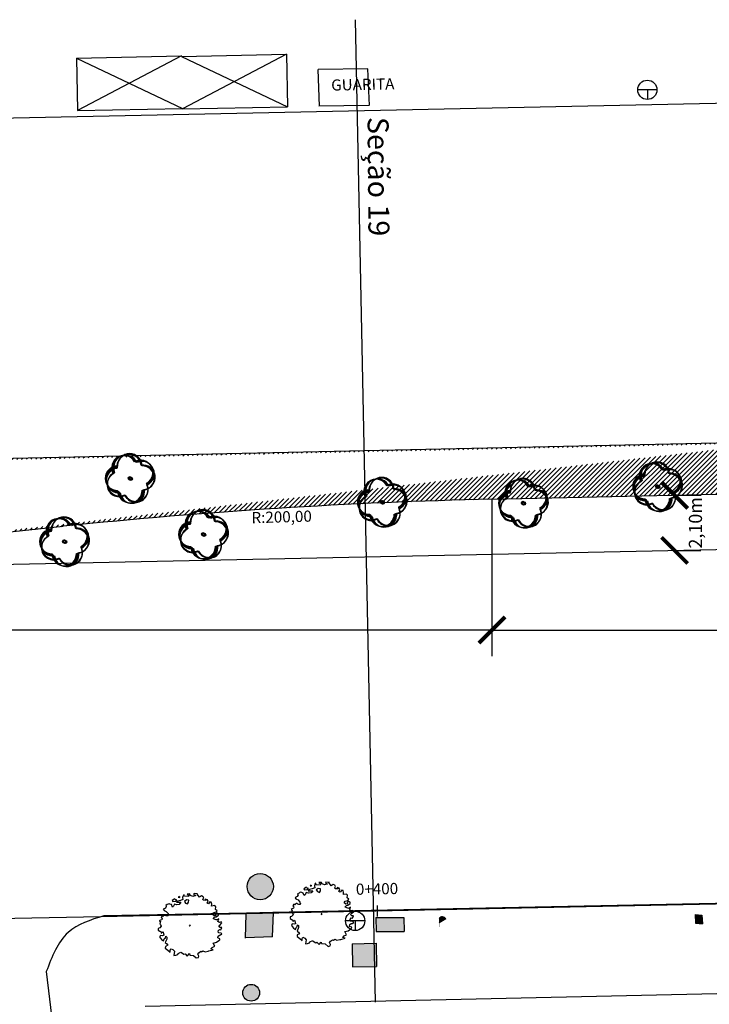
# Model space of a CAD drawing. Units: metres. Extents: x 182362 to 368615, y 1675904 to 3353636.
# Drawn here: x 184332 to 184359, y 1676786 to 1676824 of the extents above; entities that cross this region are included whole.
import ezdxf
from ezdxf.enums import TextEntityAlignment as Align

# ---------------------------------------------------------------- set-up
doc = ezdxf.new("R2010")
doc.units = ezdxf.units.M
doc.header["$LTSCALE"] = 4
doc.header["$MEASUREMENT"] = 0
doc.layers.get('0').update_dxf_attribs({"linetype": 'CONTINUOUS'})
doc.layers.get('DEFPOINTS').update_dxf_attribs({"linetype": 'CONTINUOUS'})
for name, color, linetype in [('ALPREDIAL', 6, 'CONTINUOUS'), ('ARVORE', 3, 'CONTINUOUS'), ('BOCA DE LOBO', 253, 'CONTINUOUS'), ('caixa', 7, 'CONTINUOUS'), ('CORSAN', 161, 'CONTINUOUS'), ('CX ELETRICA', 13, 'CONTINUOUS'), ('cxgas', 130, 'CONTINUOUS'), ('CXTELEFONE', 75, 'CONTINUOUS'), ('DMAE', 5, 'CONTINUOUS'), ('EIXO', 7, 'CONTINUOUS'), ('hidrante', 1, 'CONTINUOUS'), ('Meio Fio', 8, 'CONTINUOUS'), ('PARADA', 4, 'CONTINUOUS'), ('POSTE-MAD', 1, 'CONTINUOUS'), ('PROJETO', 6, 'CONTINUOUS'), ('raios curvas texto', 251, 'CONTINUOUS'), ('RAMPA ACESSO CADEIRANTE', 251, 'CONTINUOUS'), ('SÇ', 8, 'CONTINUOUS'), ('TELPUBLICO', 3, 'CONTINUOUS'), ('txt', 7, 'CONTINUOUS')]:
    doc.layers.add(name, color=color, linetype=linetype)
doc.styles.add('L200', font='simplex.shx', dxfattribs={"height": 0.51})
doc.styles.add('L40', font='simplex.shx', dxfattribs={"height": 0.5})
doc.styles.add('L425', font='simplex.shx', dxfattribs={"height": 1.08})
doc.dimstyles.get("Standard").update_dxf_attribs({"dimscale": 0.1, "dimtxt": 4.571999999999999, "dimasz": 4.571999999999999, "dimexe": 4.571999999999999, "dimexo": 1.5875, "dimgap": 2.286, "dimtad": 0, "dimtih": 1, "dimtoh": 1, "dimdec": 4, "dimzin": 0, "dimdsep": 46, "dimtxsty": 'L40', "dimcen": 2.286, "dimadec": 0, "dimazin": 0, "dimtfac": 1, "dimtdec": 4, "dimtofl": 0, "dimtmove": 0, "dimatfit": 3, "dimfxl": 0, "dimtolj": 1, "dimtzin": 0, "dimarcsym": 0})

# ---------------------------------------------------------------- blocks, each defined once
blk = doc.blocks.new('TP')
at = {"layer": 'TELPUBLICO'}
blk.add_hatch(color=256, dxfattribs=at).paths.add_polyline_path([(0, 0.308679630499857), (0, 0.1543398152571172), (0.25021829994742, 0.300867128187276, 0.624758573034752)])
blk.add_line((0.2502182999451179, 0.3008671281859279), (0, 0.1543398152571172), dxfattribs=at)
at = {"layer": 'TELPUBLICO', "ltscale": 8, "const_width": 0.0102893210164022}
blk.add_lwpolyline([(0, 0.3086796305142343), (0, 0)], dxfattribs=at)
at = {"layer": 'TELPUBLICO'}
blk.add_arc((0.1232031733961776, 0.2437288893852383), 0.1392753413430634, 24.22077947530478, 152.2025194070941, dxfattribs=at)
blk = doc.blocks.new('_ArchTick')
at = {"color": 0, "linetype": 'ByBlock', "const_width": 0.15}
blk.add_lwpolyline([(-0.5, -0.5), (0.5, 0.5)], dxfattribs=at)
blk = doc.blocks.new('*D20')
at = {"layer": 'DEFPOINTS', "color": 0}
for p in [(184350.3476691246, 1676805.288644281), (184308.8344616808, 1676802.335768596), (184308.8344616808, 1676800.311146276)]:
    blk.add_point(p, dxfattribs=at)
at = {"layer": 'txt', "color": 0, "lineweight": -2}
for p, q in [((184350.3476691246, 1676805.288644281), (184350.3476691246, 1676799.311146276)), ((184308.8344616808, 1676802.335768596), (184308.8344616808, 1676799.311146276)), ((184308.8344616808, 1676800.311146276), (184328.3529701646, 1676800.311146276)), ((184350.3476691246, 1676800.311146276), (184330.8291606408, 1676800.311146276))]:
    blk.add_line(p, q, dxfattribs=at)
at = {"layer": 'txt', "color": 0, "lineweight": -2, "rotation": 180}
blk.add_blockref('_ArchTick', (184308.8344616808, 1676800.311146276), dxfattribs=at)
at = {"layer": 'txt', "color": 0, "lineweight": -2}
blk.add_blockref('_ArchTick', (184350.3476691246, 1676800.311146276), dxfattribs=at)
at = {"layer": 'txt', "color": 0, "insert": (184329.5910654027, 1676800.311146276), "char_height": 0.5, "attachment_point": 5, "style": 'L40'}
blk.add_mtext('\\A1;41,51m', dxfattribs=at)
blk = doc.blocks.new('*D21')
at = {"layer": 'DEFPOINTS', "color": 0}
for p in [(184427.810066072, 1676807.434873312), (184350.3476691246, 1676805.288644281), (184427.810066072, 1676800.311146276)]:
    blk.add_point(p, dxfattribs=at)
at = {"layer": 'txt', "color": 0, "lineweight": -2}
for p, q in [((184427.810066072, 1676807.434873312), (184427.810066072, 1676799.311146276)), ((184350.3476691246, 1676805.288644281), (184350.3476691246, 1676799.311146276)), ((184350.3476691246, 1676800.311146276), (184387.7455342649, 1676800.311146276)), ((184427.810066072, 1676800.311146276), (184390.4122009316, 1676800.311146276))]:
    blk.add_line(p, q, dxfattribs=at)
at = {"layer": 'txt', "color": 0, "lineweight": -2, "rotation": 180}
blk.add_blockref('_ArchTick', (184350.3476691246, 1676800.311146276), dxfattribs=at)
at = {"layer": 'txt', "color": 0, "lineweight": -2}
blk.add_blockref('_ArchTick', (184427.810066072, 1676800.311146276), dxfattribs=at)
at = {"layer": 'txt', "color": 0, "insert": (184389.0788675983, 1676800.311146276), "char_height": 0.5, "attachment_point": 5, "style": 'L40'}
blk.add_mtext('\\A1;77,46m', dxfattribs=at)
blk = doc.blocks.new('LBL_TIC')
blk.add_line((0, -0.04164999999999996), (0, 0.04164999999999996))
blk = doc.blocks.new('A$C199B2148')
at = {"layer": 'POSTE-MAD'}
for p, q in [((2.000000002568068, 1.000000000399215), (2.568068424579906e-09, 1.000000000399215)), ((1.000000002568068, 1.000000000399215), (1.000000002568068, 3.992148833731335e-10))]:
    blk.add_line(p, q, dxfattribs=at)
blk.add_circle((1.000000002568068, 1.000000000399215), 1, dxfattribs=at)
blk = doc.blocks.new('A')
at = {"layer": 'ARVORE'}
blk.add_circle((0, 0), 0.1174914639042871, dxfattribs=at)
for centre, start, end in [((0, 0.9340045686881363), 0, 180), ((-0.9340045686881363, 0), 90, 270), ((0.9340045686881363, 0), 270, 90), ((0, -0.9340045686881363), 180, 0)]:
    blk.add_arc(centre, 0.9340045686881363, start, end, dxfattribs=at)
blk = doc.blocks.new('ARVORE')
at = {"layer": 'ARVORE'}
for p, rotation in [((-0.05749342022090786, 0.03184698447103074), 299.3125785475402), ((-0.0358596161679543, 0.02647698857413161), 297.5125785475402), ((-0.01440516273908088, 0.02043010823899749), 295.7125785475402), ((0.006848767110454901, 0.01371231100642945), 293.9125785475402), ((0, 0), 97.71257854754116), ((-0.01813777497125102, 0.01295683035414186), 95.91257854754116), ((-0.0358596161679543, 0.02647698857413161), 94.11257854754118), ((-0.05314803427415882, 0.04054713189680115), 92.31257854754118), ((-0.06998596770711174, 0.0551533747884605), 90.51257854754118)]:
    blk.add_blockref('A', p, dxfattribs=dict(at, rotation=rotation))

msp = doc.modelspace()

# ---------------------------------------------------------------- hatches: boundary and pattern name
at = {"layer": 'BOCA DE LOBO'}
msp.add_hatch(color=256, dxfattribs=at).paths.add_polyline_path([(184340.9968170783, 1676789.510520108), (184340.9913, 1676789.5103), (184340.9595781504, 1676788.590963011), (184341.9947781504, 1676788.632263011), (184342.0258096183, 1676789.531591916)])
at = {"layer": 'CORSAN'}
msp.add_hatch(color=256, dxfattribs=at).paths.add_polyline_path([(184341.0224359058, 1676790.545150587, 1), (184342.0224359058, 1676790.545150587, 1)])
at = {"layer": 'CX ELETRICA'}
msp.add_hatch(color=256, dxfattribs=at).paths.add_polyline_path([(184345.0381, 1676787.485), (184345.9462, 1676787.5063), (184345.9336, 1676788.3866), (184345.0255, 1676788.3653)])
at = {"layer": 'CXTELEFONE'}
msp.add_hatch(color=256, dxfattribs=at).paths.add_polyline_path([(184345.9215, 1676789.3678), (184345.9376999999, 1676788.835), (184347.0093, 1676788.834), (184346.9931, 1676789.3668)])
at = {"layer": 'DMAE'}
msp.add_hatch(color=256, dxfattribs=at).paths.add_polyline_path([(184341.4994742345, 1676786.5028, 1.000009349900123), (184340.8587257655, 1676786.5028, 1.000009349900123)])
at = {"layer": 'hidrante'}
msp.add_hatch(color=256, dxfattribs=at).paths.add_polyline_path([(184358.102, 1676789.1485), (184358.3605, 1676789.1207), (184358.343, 1676789.4586), (184358.0845, 1676789.4864)])
at = {"layer": 'RAMPA ACESSO CADEIRANTE'}
h = msp.add_hatch(dxfattribs=at)
h.set_pattern_fill('ANSI31', color=256, style=0)
h.set_pattern_definition([(45, (0, 0), (-0.08838834764831843, 0.08838834764831845), [])])
edge = h.paths.add_edge_path()
edge.add_arc((184275.5412872805, 1677205.654862537), 400, 270.4382518922586, 270.9281163720937)
edge.add_line((184282.548225356, 1676804.216876732), (184282.0204785317, 1676805.707340879))
edge.add_line((184282.548225356, 1676804.216876732), (184283.7480187606, 1676804.23914299))
edge.add_line((184283.7480187606, 1676804.23914299), (184284.2200998568, 1676805.748162353))
edge.add_arc((184278.6084816996, 1676804.666592985), 1, 90.43825189228464, 244.9955182241476)
edge.add_arc((184285.3716138272, 1676819.167215174), 17.00025, 244.9955182213361, 268.8823306548151)
edge.add_line((184285.110227997, 1676805.769330299), (184284.2200998569, 1676805.748162353))
edge.add_arc((184292.8472471298, 1677202.346649235), 400.2526, 268.8823306547936, 271.1603290623018)
edge.add_line((184313.7287, 1676806.4499), (184285.050912295, 1676805.767919725))
edge.add_line((184300.9524336429, 1676802.176123386), (184308.834461677, 1676802.335768595))
edge.add_line((184309.2925611855, 1676803.84909172), (184308.8344637456, 1676802.335768643))
edge.add_line((184309.2925611855, 1676803.84909172), (184310.4924579244, 1676803.883504834))
edge.add_line((184310.4924579244, 1676803.883504834), (184311.0310138901, 1676802.392318384))
edge.add_arc((184304.7842012419, 1677002.305855142), 200.0111, 271.7897705302426, 275.9525825725854)
edge.add_line((184361.4857, 1676807.4746), (184313.7287, 1676806.4499))
edge.add_line((184325.5261015808, 1676803.373168805), (184334.0217542727, 1676804.258989911))
edge.add_arc((184354.7636091291, 1676605.326298831), 200.0111, 91.26480384324304, 95.9526892724816)
edge.add_line((184350.3480825888, 1676805.28865341), (184418.7553589873, 1676806.799072055))
edge.add_line((184408.8412, 1676808.4871), (184361.4857, 1676807.4746))
edge.add_line((184427.2892408643, 1676808.89020562), (184408.8412, 1676808.4871))
edge.add_arc((184418.1107315703, 1676835.994425378), 29.20246907635577, 271.264873544911, 288.5296340374321)
edge.add_arc((184427.2957945589, 1676808.590277213), 0.3, 288.5296340356987, 451.2517630526145)
h.paths.add_polyline_path([(184280.4732357668, 1676811.336238017), (184277.3166535517, 1676804.568307829), (184278.0099537172, 1676804.244950627), (184281.1665359324, 1676811.012880814)], flags=9)
h.paths.add_polyline_path([(184278.6370406758, 1676804.140220193), (184279.5777596728, 1676804.165972907), (184279.5603142855, 1676804.803234163), (184278.6195952885, 1676804.777481449)], flags=24)
h.paths.add_polyline_path([(184278.5500006283, 1676804.998072328), (184279.4300280772, 1676805.022163577), (184279.4125826898, 1676805.659424833), (184278.532555241, 1676805.635333584)], flags=25)
h.paths.add_polyline_path([(184284.2405624877, 1676809.145058908), (184284.1105286465, 1676802.479898662), (184284.8753831009, 1676802.464976746), (184285.0054169421, 1676809.130136991)], flags=9)
h.paths.add_polyline_path([(184285.5583273983, 1676802.295090079), (184286.4585853632, 1676802.31973515), (184286.4411399759, 1676802.956996406), (184285.540882011, 1676802.932351335)], flags=24)
h.paths.add_polyline_path([(184285.1575569155, 1676805.030803548), (184286.0578148804, 1676805.055448619), (184286.0403694931, 1676805.692709875), (184285.1401115282, 1676805.668064804)], flags=24)
h.paths.add_polyline_path([(184300.312703213, 1676802.468181899), (184301.1927306618, 1676802.492273148), (184301.1752852745, 1676803.129534404), (184300.2952578256, 1676803.105443155)], flags=24)
h.paths.add_polyline_path([(184304.1661385575, 1676803.016238371), (184304.1661385575, 1676805.456714561), (184304.9161385575, 1676805.456714561), (184304.9161385575, 1676803.016238371)], flags=24)
h.paths.add_polyline_path([(184325.1393402404, 1676803.763711763), (184325.8575235607, 1676803.783372437), (184325.8400781734, 1676804.420633693), (184325.1218948531, 1676804.400973019)], flags=24)
h.paths.add_polyline_path([(184333.5432146797, 1676804.646963416), (184334.4434726446, 1676804.671608487), (184334.4260272573, 1676805.308869743), (184333.5257692923, 1676805.284224672)], flags=24)
h.paths.add_polyline_path([(184349.8698704619, 1676805.676695041), (184350.7701284268, 1676805.701340112), (184350.7526830395, 1676806.338601368), (184349.8524250746, 1676806.313956297)], flags=24)
h.paths.add_polyline_path([(184418.2674450667, 1676807.186845904), (184419.1879335476, 1676807.212044796), (184419.1704881603, 1676807.849306053), (184418.2499996793, 1676807.82410716)], flags=24)
h.paths.add_polyline_path([(184422.3805751891, 1676807.10270932), (184425.7068338814, 1676807.782639762), (184425.5427127402, 1676808.585529791), (184422.216454048, 1676807.905599349)], flags=25)
h.paths.add_polyline_path([(184426.0230693267, 1676808.109613824), (184427.2067513528, 1676808.101252576), (184427.2125399093, 1676808.920724747), (184426.0288578833, 1676808.929085996)], flags=24)

# ---------------------------------------------------------------- linework, layer by layer
at = {"layer": 'ALPREDIAL', "color": 3}
msp.add_line((184337.1387, 1676785.9869), (184387.0955, 1676787.11), dxfattribs=at)
at = {"layer": 'ARVORE', "linetype": 'Continuous'}
for p, q in [((184343.4596846429, 1676790.60866246), (184343.4197346297, 1676790.578609961)), ((184343.4741346365, 1676790.573307359), (184343.4800821352, 1676790.603359974)), ((184343.6177846389, 1676790.661694877), (184343.5863346323, 1676790.568887419)), ((184343.641582128, 1676790.668767457), (184343.6177846389, 1676790.661694877)), ((184343.6568846311, 1676790.613964945), (184343.641582128, 1676790.668767457)), ((184343.8022346319, 1676790.604242403), (184343.6568846311, 1676790.613964945)), ((184343.8523846354, 1676790.705007431), (184343.7588846365, 1676790.699702384)), ((184343.7588846365, 1676790.699702384), (184343.8243346401, 1676790.651972452)), ((184343.8243346401, 1676790.651972452), (184343.8022346319, 1676790.604242403)), ((184343.8812846372, 1676790.644899872), (184343.8523846354, 1676790.705007431)), ((184343.9730846377, 1676790.607779915), (184343.8812846372, 1676790.644899872)), ((184344.0835846351, 1676790.639597387), (184343.9730846377, 1676790.607779915)), ((184344.0249346396, 1676790.717379935), (184344.0028346314, 1676790.68290994)), ((184344.0028346314, 1676790.68290994), (184344.0835846351, 1676790.639597387)), ((184344.1558321439, 1676790.702352463), (184344.0249346396, 1676790.717379935)), ((184344.1388346338, 1676790.695282444), (184344.1558321439, 1676790.702352463)), ((184344.2297821394, 1676790.578609961), (184344.1388346338, 1676790.695282444)), ((184344.3054346363, 1676790.629874961), (184344.2297821394, 1676790.578609961)), ((184344.3623846334, 1676790.593637432), (184344.3054346363, 1676790.629874961)), ((184344.3921346417, 1676790.541489888), (184344.3623846334, 1676790.593637432)), ((184338.5997846389, 1676790.221694877), (184338.5683346323, 1676790.128887419)), ((184338.6235821426, 1676790.228767457), (184338.5997846389, 1676790.221694877)), ((184338.6388846456, 1676790.173964945), (184338.6235821426, 1676790.228767457)), ((184338.8343846354, 1676790.265007431), (184338.7408846365, 1676790.259702384)), ((184338.7408846365, 1676790.259702384), (184338.8063346401, 1676790.211972452)), ((184338.8632846372, 1676790.204899872), (184338.8343846354, 1676790.265007431)), ((184339.0069346396, 1676790.277379935), (184338.9848346314, 1676790.24290994)), ((184338.9848346314, 1676790.24290994), (184339.0655846351, 1676790.199597387)), ((184339.1378321293, 1676790.262352463), (184339.0069346396, 1676790.277379935)), ((184339.1208346338, 1676790.255282444), (184339.1378321293, 1676790.262352463)), ((184339.2117821394, 1676790.138609961), (184339.1208346338, 1676790.255282444)), ((184342.9615846336, 1676790.227714972), (184342.9267346302, 1676790.168492402)), ((184342.9998346338, 1676790.297539951), (184342.9479821435, 1676790.267489897)), ((184342.9479821435, 1676790.267489897), (184342.9522346352, 1676790.25157988)), ((184342.9522346352, 1676790.25157988), (184342.9615846336, 1676790.227714972)), ((184343.0363846356, 1676790.316102374), (184342.9998346338, 1676790.297539951)), ((184343.0712346391, 1676790.332894935), (184343.0363846356, 1676790.316102374)), ((184343.1018346392, 1676790.314332395), (184343.0712346391, 1676790.332894935)), ((184343.1562346315, 1676790.29842494), (184343.1018346392, 1676790.314332395)), ((184343.1995846414, 1676790.205617365), (184343.1562346315, 1676790.29842494)), ((184343.2879846451, 1676790.521159931), (184343.1825846284, 1676790.453984914)), ((184343.1825846284, 1676790.453984914), (184343.2097846318, 1676790.420399908)), ((184343.2395321371, 1676790.234784875), (184343.1995846414, 1676790.205617365)), ((184343.2097846318, 1676790.420399908), (184343.3134846356, 1676790.435424936)), ((184343.2701346402, 1676790.318754897), (184343.2395321371, 1676790.234784875)), ((184343.3585346294, 1676790.290467371), (184343.2701346402, 1676790.318754897)), ((184343.2837346419, 1676790.501714963), (184343.2837346419, 1676790.501714963)), ((184343.3619346407, 1676790.467242407), (184343.2837346419, 1676790.501714963)), ((184343.3134846356, 1676790.435424936), (184343.3619346407, 1676790.467242407)), ((184343.3984846425, 1676790.435424936), (184343.3508846293, 1676790.386812458)), ((184343.3508846293, 1676790.386812458), (184343.5200346367, 1676790.385044924)), ((184343.4571321351, 1676790.302842436), (184343.3585346294, 1676790.290467371)), ((184343.5021846318, 1676790.459287399), (184343.3984846425, 1676790.435424936)), ((184343.4197346297, 1676790.578609961), (184343.4741346365, 1676790.573307359)), ((184343.5200346367, 1676790.385044924), (184343.4571321351, 1676790.302842436)), ((184343.5990846275, 1676790.491107432), (184343.5021846318, 1676790.459287399)), ((184343.5863346323, 1676790.568887419), (184343.5990846275, 1676790.491107432)), ((184343.7316846331, 1676790.476964949), (184343.6568846311, 1676790.422164881)), ((184343.6568846311, 1676790.422164881), (184343.6976821332, 1676790.354107436)), ((184343.6976821332, 1676790.354107436), (184343.775884635, 1676790.322287404)), ((184343.8192346449, 1676790.461937361), (184343.7316846331, 1676790.476964949)), ((184343.775884635, 1676790.322287404), (184343.8115846449, 1676790.386812458)), ((184343.8115846449, 1676790.386812458), (184343.8192346449, 1676790.461937361)), ((184344.360684635, 1676790.498177451), (184344.3921346417, 1676790.541489888)), ((184344.3725846383, 1676790.461937361), (184344.360684635, 1676790.498177451)), ((184344.4796846389, 1676790.453102369), (184344.3725846383, 1676790.461937361)), ((184344.4473821374, 1676790.507019893), (184344.4796846389, 1676790.453102369)), ((184344.528984636, 1676790.483152424), (184344.4473821374, 1676790.507019893)), ((184344.5170846327, 1676790.351454913), (184344.5587346297, 1676790.420399908)), ((184344.5655346378, 1676790.331127401), (184344.5170846327, 1676790.351454913)), ((184344.5587346297, 1676790.420399908), (184344.528984636, 1676790.483152424)), ((184344.6250346398, 1676790.409792377), (184344.5655346378, 1676790.331127401)), ((184344.6760346352, 1676790.392114943), (184344.6250346398, 1676790.409792377)), ((184344.6981346434, 1676790.321404859), (184344.6760346352, 1676790.392114943)), ((184344.6904846434, 1676790.24008736), (184344.6981346434, 1676790.321404859)), ((184344.8128846441, 1676790.260417433), (184344.6904846434, 1676790.24008736)), ((184344.8511321413, 1676790.212687384), (184344.8128846441, 1676790.260417433)), ((184337.9818346338, 1676789.857539951), (184337.929982129, 1676789.827489897)), ((184338.0183846356, 1676789.876102374), (184337.9818346338, 1676789.857539951)), ((184338.0532346391, 1676789.892894935), (184338.0183846356, 1676789.876102374)), ((184338.0838346392, 1676789.874332395), (184338.0532346391, 1676789.892894935)), ((184338.1382346314, 1676789.85842494), (184338.0838346392, 1676789.874332395)), ((184338.1815846414, 1676789.765617365), (184338.1382346314, 1676789.85842494)), ((184338.2699846306, 1676790.081159931), (184338.1645846429, 1676790.013984914)), ((184338.1645846429, 1676790.013984914), (184338.1917846318, 1676789.980399908)), ((184338.1917846318, 1676789.980399908), (184338.2954846356, 1676789.995424936)), ((184338.2521346402, 1676789.878754897), (184338.2215321371, 1676789.794784875)), ((184338.3405346439, 1676789.850467371), (184338.2521346402, 1676789.878754897)), ((184338.2657346419, 1676790.061714963), (184338.2657346419, 1676790.061714963)), ((184338.3439346407, 1676790.027242407), (184338.2657346419, 1676790.061714963)), ((184338.2954846356, 1676789.995424936), (184338.3439346407, 1676790.027242407)), ((184338.380484628, 1676789.995424936), (184338.3328846439, 1676789.946812458)), ((184338.3328846439, 1676789.946812458), (184338.5020346367, 1676789.945044925)), ((184338.4391321351, 1676789.862842436), (184338.3405346439, 1676789.850467371)), ((184338.4841846318, 1676790.019287399), (184338.380484628, 1676789.995424936)), ((184338.4416846283, 1676790.16866246), (184338.4017346443, 1676790.138609961)), ((184338.4017346443, 1676790.138609961), (184338.4561346365, 1676790.133307359)), ((184338.5020346367, 1676789.945044925), (184338.4391321351, 1676789.862842436)), ((184338.4561346365, 1676790.133307359), (184338.4620821352, 1676790.163359975)), ((184338.581084642, 1676790.051107432), (184338.4841846318, 1676790.019287399)), ((184338.5683346323, 1676790.128887419), (184338.581084642, 1676790.051107432)), ((184338.7842346319, 1676790.164242403), (184338.6388846456, 1676790.173964945)), ((184338.7136846331, 1676790.036964949), (184338.6388846456, 1676789.982164881)), ((184338.6388846456, 1676789.982164881), (184338.6796821332, 1676789.914107436)), ((184338.6796821332, 1676789.914107436), (184338.7578846349, 1676789.882287404)), ((184338.8012346303, 1676790.021937361), (184338.7136846331, 1676790.036964949)), ((184338.7578846349, 1676789.882287404), (184338.7935846303, 1676789.946812458)), ((184338.8063346401, 1676790.211972452), (184338.7842346319, 1676790.164242403)), ((184338.7935846303, 1676789.946812458), (184338.8012346303, 1676790.021937361)), ((184338.9550846377, 1676790.167779915), (184338.8632846372, 1676790.204899872)), ((184339.0655846351, 1676790.199597387), (184338.9550846377, 1676790.167779915)), ((184339.2874346363, 1676790.189874961), (184339.2117821394, 1676790.138609961)), ((184339.3443846334, 1676790.153637432), (184339.2874346363, 1676790.189874961)), ((184339.342684635, 1676790.058177451), (184339.3741346417, 1676790.101489888)), ((184339.3545846383, 1676790.021937361), (184339.342684635, 1676790.058177451)), ((184339.3741346417, 1676790.101489888), (184339.3443846334, 1676790.153637432)), ((184339.4616846389, 1676790.013102369), (184339.3545846383, 1676790.021937361)), ((184339.4293821374, 1676790.067019893), (184339.4616846389, 1676790.013102369)), ((184339.510984636, 1676790.043152424), (184339.4293821374, 1676790.067019893)), ((184339.4990846327, 1676789.911454913), (184339.5407346442, 1676789.980399908)), ((184339.5475346378, 1676789.891127401), (184339.4990846327, 1676789.911454913)), ((184339.5407346442, 1676789.980399908), (184339.510984636, 1676790.043152424)), ((184339.6070346397, 1676789.969792377), (184339.5475346378, 1676789.891127401)), ((184339.6580346352, 1676789.952114943), (184339.6070346397, 1676789.969792377)), ((184339.6801346288, 1676789.881404859), (184339.6580346352, 1676789.952114943)), ((184339.6724846288, 1676789.80008736), (184339.6801346288, 1676789.881404859)), ((184342.8068846343, 1676789.87327991), (184342.7703346325, 1676789.812294929)), ((184342.8349346296, 1676789.851184864), (184342.8068846343, 1676789.87327991)), ((184342.863832143, 1676789.880352374), (184342.8349346296, 1676789.851184864)), ((184342.8808346299, 1676790.141094871), (184342.8476846394, 1676790.120767359)), ((184342.8476846394, 1676790.120767359), (184342.8782846396, 1676790.078339912)), ((184342.905484643, 1676789.898912468), (184342.863832143, 1676789.880352374)), ((184342.8782846396, 1676790.078339912), (184342.9071846414, 1676790.062429895)), ((184342.9267346302, 1676790.168492402), (184342.8808346299, 1676790.141094871)), ((184342.9309846334, 1676789.895379962), (184342.905484643, 1676789.898912468)), ((184342.9071846414, 1676790.062429895), (184342.9615846336, 1676790.037682442)), ((184342.9581846368, 1676789.875047444), (184342.9309846334, 1676789.895379962)), ((184342.9938846322, 1676789.866212452), (184342.9581846368, 1676789.875047444)), ((184342.9615846336, 1676790.037682442), (184343.0329846388, 1676789.95371242)), ((184343.0278846437, 1676789.867977425), (184342.9938846322, 1676789.866212452)), ((184343.0516821328, 1676789.904214954), (184343.0278846437, 1676789.867977425)), ((184343.0329846388, 1676789.95371242), (184343.0516821328, 1676789.904214954)), ((184344.7210846435, 1676789.926314889), (184344.7601846357, 1676789.991719927)), ((184344.7822846439, 1676789.874164899), (184344.7210846435, 1676789.926314889)), ((184344.7601846357, 1676789.991719927), (184344.8621846411, 1676790.019119903)), ((184344.8613346346, 1676789.886539964), (184344.7822846439, 1676789.874164899)), ((184344.8434846442, 1676789.951062458), (184344.829884628, 1676789.91482493)), ((184344.829884628, 1676789.91482493), (184344.8613346346, 1676789.886539964)), ((184344.839234641, 1676790.117229963), (184344.8511321413, 1676790.212687384)), ((184344.8953346316, 1676790.06331244), (184344.839234641, 1676790.117229963)), ((184344.8715346395, 1676789.98729987), (184344.8434846442, 1676789.951062458)), ((184344.8579321349, 1676789.836159953), (184344.9531346351, 1676789.898029924)), ((184344.8621846411, 1676790.019119903), (184344.8953346316, 1676790.06331244)), ((184344.9488846319, 1676789.952829876), (184344.8715346395, 1676789.98729987)), ((184344.9531346351, 1676789.898029924), (184344.9488846319, 1676789.952829876)), ((184337.8628346444, 1676789.701094871), (184337.8296846394, 1676789.680767359)), ((184337.8296846394, 1676789.680767359), (184337.8602846396, 1676789.638339912)), ((184337.8602846396, 1676789.638339912), (184337.8891846414, 1676789.622429895)), ((184337.9087346447, 1676789.728492402), (184337.8628346444, 1676789.701094871)), ((184337.8891846414, 1676789.622429895), (184337.9435846336, 1676789.597682443)), ((184337.9435846336, 1676789.787714972), (184337.9087346447, 1676789.728492402)), ((184337.929982129, 1676789.827489897), (184337.9342346351, 1676789.81157988)), ((184337.9342346351, 1676789.81157988), (184337.9435846336, 1676789.787714972)), ((184337.9435846336, 1676789.597682443), (184338.0149846388, 1676789.51371242)), ((184338.0149846388, 1676789.51371242), (184338.0336821328, 1676789.464214954)), ((184338.2215321371, 1676789.794784875), (184338.1815846414, 1676789.765617365)), ((184339.7948846295, 1676789.820417433), (184339.6724846288, 1676789.80008736)), ((184339.703084629, 1676789.486314889), (184339.7421846357, 1676789.551719927)), ((184339.7642846293, 1676789.434164899), (184339.703084629, 1676789.486314889)), ((184339.7421846357, 1676789.551719927), (184339.8441846411, 1676789.579119903)), ((184339.8331321413, 1676789.772687384), (184339.7948846295, 1676789.820417433)), ((184339.8254846297, 1676789.511062458), (184339.8118846425, 1676789.47482493)), ((184339.8118846425, 1676789.47482493), (184339.8433346346, 1676789.446539965)), ((184339.821234641, 1676789.677229963), (184339.8331321413, 1676789.772687384)), ((184339.8773346316, 1676789.62331244), (184339.821234641, 1676789.677229963)), ((184339.8535346395, 1676789.54729987), (184339.8254846297, 1676789.511062458)), ((184339.8441846411, 1676789.579119903), (184339.8773346316, 1676789.62331244)), ((184339.9308846319, 1676789.512829876), (184339.8535346395, 1676789.54729987)), ((184339.9351346351, 1676789.458029924), (184339.9308846319, 1676789.512829876)), ((184342.7388821375, 1676789.70180992), (184342.6963846369, 1676789.674407383)), ((184342.6963846369, 1676789.674407383), (184342.7422846372, 1676789.652312453)), ((184342.7422846372, 1676789.652312453), (184342.7108321422, 1676789.567462448)), ((184342.7108321422, 1676789.567462448), (184342.745684634, 1676789.540947461)), ((184342.7737346293, 1676789.473769883), (184342.711684637, 1676789.409249951)), ((184342.7881821345, 1676789.7247924), (184342.7388821375, 1676789.70180992)), ((184342.745684634, 1676789.540947461), (184342.7737346293, 1676789.473769883)), ((184342.7703346325, 1676789.812294929), (184342.8060346424, 1676789.774287422)), ((184342.8060346424, 1676789.774287422), (184342.7881821345, 1676789.7247924)), ((184343.8702346403, 1676789.520617388), (184343.8387846337, 1676789.502937393)), ((184343.8387846337, 1676789.502937393), (184343.8489846386, 1676789.476419962)), ((184343.8489846386, 1676789.476419962), (184343.8642821358, 1676789.488797471)), ((184343.8642821358, 1676789.488797471), (184343.8787346323, 1676789.510009856)), ((184344.7482846324, 1676789.757492416), (184344.8120346376, 1676789.829972363)), ((184344.7584846373, 1676789.761029928), (184344.7482846324, 1676789.757492416)), ((184344.8587846443, 1676789.723907411), (184344.7584846373, 1676789.761029928)), ((184344.8120346376, 1676789.829972363), (184344.8579321349, 1676789.836159953)), ((184344.8927846413, 1676789.712417451), (184344.8587846443, 1676789.723907411)), ((184344.9616346417, 1676789.757492416), (184344.8927846413, 1676789.712417451)), ((184344.9301821321, 1676789.64965993), (184344.9616346417, 1676789.757492416)), ((184344.9837346353, 1676789.616074925), (184344.9301821321, 1676789.64965993)), ((184344.9650346384, 1676789.487912366), (184345.0143321326, 1676789.52945494)), ((184345.0143321326, 1676789.425159967), (184344.9650346384, 1676789.487912366)), ((184345.0525846357, 1676789.638172416), (184344.9837346353, 1676789.616074925)), ((184345.0143321326, 1676789.52945494), (184345.0831846359, 1676789.600164908)), ((184345.0831846359, 1676789.600164908), (184345.0525846357, 1676789.638172416)), ((184337.7208821375, 1676789.26180992), (184337.6783846369, 1676789.234407383)), ((184337.6783846369, 1676789.234407383), (184337.7242846372, 1676789.212312453)), ((184337.7242846372, 1676789.212312453), (184337.6928321276, 1676789.127462448)), ((184337.6928321276, 1676789.127462448), (184337.727684634, 1676789.100947461)), ((184337.7701821345, 1676789.2847924), (184337.7208821375, 1676789.26180992)), ((184337.727684634, 1676789.100947461), (184337.7557346438, 1676789.033769883)), ((184337.7888846343, 1676789.43327991), (184337.7523346325, 1676789.372294929)), ((184337.7523346325, 1676789.372294929), (184337.7880346279, 1676789.334287422)), ((184337.7880346279, 1676789.334287422), (184337.7701821345, 1676789.2847924)), ((184337.8169346442, 1676789.411184864), (184337.7888846343, 1676789.43327991)), ((184337.8458321285, 1676789.440352374), (184337.8169346442, 1676789.411184864)), ((184337.8874846284, 1676789.458912469), (184337.8458321285, 1676789.440352374)), ((184337.9129846334, 1676789.455379962), (184337.8874846284, 1676789.458912469)), ((184337.9401846368, 1676789.435047444), (184337.9129846334, 1676789.455379962)), ((184337.9758846321, 1676789.426212452), (184337.9401846368, 1676789.435047444)), ((184338.0098846291, 1676789.427977425), (184337.9758846321, 1676789.426212452)), ((184338.0336821328, 1676789.464214954), (184338.0098846291, 1676789.427977425)), ((184339.7302846324, 1676789.317492416), (184339.7940346376, 1676789.389972363)), ((184339.7404846373, 1676789.321029929), (184339.7302846324, 1676789.317492416)), ((184339.8407846297, 1676789.283907411), (184339.7404846373, 1676789.321029929)), ((184339.8433346346, 1676789.446539965), (184339.7642846293, 1676789.434164899)), ((184339.7940346376, 1676789.389972363), (184339.8399321349, 1676789.396159953)), ((184339.8399321349, 1676789.396159953), (184339.9351346351, 1676789.458029924)), ((184339.8747846413, 1676789.272417451), (184339.8407846297, 1676789.283907411)), ((184339.9436346416, 1676789.317492416), (184339.8747846413, 1676789.272417451)), ((184339.9121821321, 1676789.20965993), (184339.9436346416, 1676789.317492416)), ((184339.9657346353, 1676789.176074925), (184339.9121821321, 1676789.20965993)), ((184340.0345846357, 1676789.198172416), (184339.9657346353, 1676789.176074925)), ((184339.9963321325, 1676789.089454941), (184340.0651846359, 1676789.160164909)), ((184340.0651846359, 1676789.160164909), (184340.0345846357, 1676789.198172416)), ((184342.6581346367, 1676789.392454945), (184342.6572846448, 1676789.324394939)), ((184342.6572846448, 1676789.324394939), (184342.7159346403, 1676789.2890424)), ((184342.711684637, 1676789.409249951), (184342.6581346367, 1676789.392454945)), ((184342.737184642, 1676789.123757439), (184342.7074321454, 1676789.066307409)), ((184342.7159346403, 1676789.2890424), (184342.7567321424, 1676789.275782462)), ((184342.8153846409, 1676789.111382374), (184342.737184642, 1676789.123757439)), ((184342.7567321424, 1676789.275782462), (184342.7728846374, 1676789.212142396)), ((184342.7728846374, 1676789.212142396), (184342.8323846393, 1676789.261642424)), ((184342.8697846331, 1676789.131712447), (184342.8153846409, 1676789.111382374)), ((184342.8323846393, 1676789.261642424), (184342.8400346394, 1676789.244847418)), ((184342.8400346394, 1676789.244847418), (184342.8697846331, 1676789.131712447)), ((184344.9250846398, 1676789.030949864), (184344.9386846415, 1676789.097239892)), ((184344.9386846415, 1676789.097239892), (184344.9828821405, 1676789.138782466)), ((184344.9420846383, 1676789.296114863), (184344.9837346353, 1676789.352682465)), ((184344.9514346368, 1676789.222752372), (184344.9420846383, 1676789.296114863)), ((184345.0534346422, 1676789.213027386), (184344.9514346368, 1676789.222752372)), ((184344.9828821405, 1676789.138782466), (184345.0245346404, 1676789.144087396)), ((184344.9837346353, 1676789.352682465), (184345.0423821424, 1676789.336769888)), ((184345.0738346374, 1676789.425159967), (184345.0143321326, 1676789.425159967)), ((184345.0245346404, 1676789.144087396), (184345.0823346294, 1676789.180324925)), ((184345.0423821424, 1676789.336769888), (184345.0738346374, 1676789.425159967)), ((184345.0823346294, 1676789.180324925), (184345.0534346422, 1676789.213027386)), ((184337.6401346367, 1676788.952454945), (184337.6392846302, 1676788.884394939)), ((184337.6392846302, 1676788.884394939), (184337.6979346403, 1676788.8490424)), ((184337.693684637, 1676788.969249951), (184337.6401346367, 1676788.952454945)), ((184337.7557346438, 1676789.033769883), (184337.693684637, 1676788.969249951)), ((184337.6979346403, 1676788.8490424), (184337.7387321279, 1676788.835782462)), ((184337.7387321279, 1676788.835782462), (184337.7548846374, 1676788.772142396)), ((184337.7548846374, 1676788.772142396), (184337.8143846393, 1676788.821642424)), ((184337.8143846393, 1676788.821642424), (184337.8220346394, 1676788.804847418)), ((184337.8220346394, 1676788.804847418), (184337.8517846331, 1676788.691712447)), ((184338.8522346403, 1676789.080617388), (184338.8207846337, 1676789.062937393)), ((184338.8207846337, 1676789.062937393), (184338.8309846386, 1676789.036419962)), ((184338.8309846386, 1676789.036419962), (184338.8462821358, 1676789.048797471)), ((184338.8462821358, 1676789.048797471), (184338.8607346323, 1676789.070009856)), ((184339.9240846383, 1676788.856114863), (184339.9657346353, 1676788.912682465)), ((184339.9334346367, 1676788.782752372), (184339.9240846383, 1676788.856114863)), ((184340.0354346276, 1676788.773027386), (184339.9334346367, 1676788.782752372)), ((184339.9470346384, 1676789.047912366), (184339.9963321325, 1676789.089454941)), ((184339.9963321325, 1676788.985159967), (184339.9470346384, 1676789.047912366)), ((184339.9657346353, 1676788.912682465), (184340.0243821279, 1676788.896769888)), ((184340.0558346374, 1676788.985159967), (184339.9963321325, 1676788.985159967)), ((184340.0065346404, 1676788.704087396), (184340.0643346439, 1676788.740324925)), ((184340.0243821279, 1676788.896769888), (184340.0558346374, 1676788.985159967)), ((184340.0643346439, 1676788.740324925), (184340.0354346276, 1676788.773027386)), ((184342.7074321454, 1676789.066307409), (184342.7839346342, 1676788.965544942)), ((184342.7839346342, 1676788.965544942), (184342.8612846411, 1676788.916932465)), ((184342.8612846411, 1676788.916932465), (184342.8850846332, 1676788.992947363)), ((184342.8850846332, 1676788.992947363), (184342.9284346431, 1676789.030067436)), ((184342.9777346402, 1676788.985874899), (184342.9233321304, 1676788.851524866)), ((184342.9233321304, 1676788.851524866), (184342.9845346337, 1676788.804682367)), ((184342.9284346431, 1676789.030067436), (184342.9403346319, 1676789.091054862)), ((184343.0176846388, 1676788.751647388), (184342.9326846318, 1676788.705684873)), ((184342.9403346319, 1676789.091054862), (184342.9777346402, 1676789.061002363)), ((184342.9777346402, 1676789.061002363), (184342.9777346402, 1676788.985874899)), ((184342.9845346337, 1676788.804682367), (184343.0176846388, 1676788.751647388)), ((184344.7457321391, 1676788.834732421), (184344.8723846315, 1676788.863014942)), ((184344.8111846311, 1676788.712757453), (184344.7457321391, 1676788.834732421)), ((184344.8723846315, 1676788.863014942), (184344.9684346352, 1676788.931072386)), ((184345.005834629, 1676788.995597441), (184344.9250846398, 1676789.030949864)), ((184344.9684346352, 1676788.931072386), (184345.0007346338, 1676788.951404904)), ((184345.0007346338, 1676788.951404904), (184345.005834629, 1676788.995597441)), ((184337.7191846275, 1676788.683757439), (184337.6894321308, 1676788.626307409)), ((184337.6894321308, 1676788.626307409), (184337.7659346342, 1676788.525544942)), ((184337.7973846408, 1676788.671382374), (184337.7191846275, 1676788.683757439)), ((184337.7659346342, 1676788.525544942), (184337.8432846411, 1676788.476932465)), ((184337.8517846331, 1676788.691712447), (184337.7973846408, 1676788.671382374)), ((184337.8432846411, 1676788.476932465), (184337.8670846332, 1676788.552947363)), ((184337.8670846332, 1676788.552947363), (184337.9104346285, 1676788.590067436)), ((184337.9597346401, 1676788.545874899), (184337.905332145, 1676788.411524866)), ((184337.905332145, 1676788.411524866), (184337.9665346337, 1676788.364682367)), ((184337.9104346285, 1676788.590067436), (184337.9223346318, 1676788.651054862)), ((184337.9223346318, 1676788.651054862), (184337.9597346401, 1676788.621002363)), ((184337.9597346401, 1676788.621002363), (184337.9597346401, 1676788.545874899)), ((184337.9665346337, 1676788.364682367), (184337.9996846388, 1676788.311647388)), ((184339.7277321391, 1676788.394732421), (184339.8543846314, 1676788.423014942)), ((184339.7931846311, 1676788.272757453), (184339.7277321391, 1676788.394732421)), ((184339.8543846314, 1676788.423014942), (184339.9504346352, 1676788.491072387)), ((184339.9070846398, 1676788.590949864), (184339.9206846415, 1676788.657239892)), ((184339.9878346435, 1676788.555597441), (184339.9070846398, 1676788.590949864)), ((184339.9206846415, 1676788.657239892), (184339.9648821405, 1676788.698782466)), ((184339.9504346352, 1676788.491072387), (184339.9827346338, 1676788.511404905)), ((184339.9648821405, 1676788.698782466), (184340.0065346404, 1676788.704087396)), ((184339.9827346338, 1676788.511404905), (184339.9878346435, 1676788.555597441)), ((184342.9326846318, 1676788.705684873), (184342.9241846399, 1676788.64116494)), ((184342.9241846399, 1676788.64116494), (184343.0270321343, 1676788.56691746)), ((184343.0270321343, 1676788.56691746), (184343.1162846329, 1676788.48648495)), ((184343.1154346409, 1676788.569569867), (184343.1451846346, 1676788.61818246)), ((184343.1162846329, 1676788.48648495), (184343.1154346409, 1676788.569569867)), ((184343.1451846346, 1676788.61818246), (184343.2174346318, 1676788.586364872)), ((184343.2174346318, 1676788.586364872), (184343.2692821453, 1676788.520957389)), ((184343.2692821453, 1676788.520957389), (184343.248034632, 1676788.364512426)), ((184343.248034632, 1676788.364512426), (184343.3219821392, 1676788.375117396)), ((184343.3219821392, 1676788.375117396), (184343.4010321299, 1676788.404284906)), ((184343.4010321299, 1676788.404284906), (184343.4137846426, 1676788.440524879)), ((184343.4137846426, 1676788.440524879), (184343.5217346351, 1676788.49178988)), ((184343.5217346351, 1676788.49178988), (184343.5387346336, 1676788.471459923)), ((184343.5387346336, 1676788.471459923), (184343.6356346439, 1676788.406937429)), ((184343.6356346439, 1676788.406937429), (184343.6781321444, 1676788.425497408)), ((184343.6781321444, 1676788.425497408), (184343.7639846317, 1676788.33799744)), ((184343.7639846317, 1676788.33799744), (184343.842184645, 1676788.434337405)), ((184343.842184645, 1676788.434337405), (184343.8557821292, 1676788.372467434)), ((184343.8557821292, 1676788.372467434), (184344.0002846411, 1676788.363627437)), ((184344.0002846411, 1676788.363627437), (184344.1048321339, 1676788.266402366)), ((184344.1600846355, 1676788.41047238), (184344.203432128, 1676788.465272448)), ((184344.2000346341, 1676788.341529946), (184344.1600846355, 1676788.41047238)), ((184344.203432128, 1676788.465272448), (184344.2731346378, 1676788.522722362)), ((184344.2731346378, 1676788.522722362), (184344.3079846412, 1676788.503279956)), ((184344.3079846412, 1676788.503279956), (184344.3589846366, 1676788.54305488)), ((184344.3589846366, 1676788.54305488), (184344.4380346419, 1676788.504164945)), ((184344.4380346419, 1676788.504164945), (184344.5561821364, 1676788.53156236)), ((184344.5561821364, 1676788.53156236), (184344.5867846395, 1676788.535984861)), ((184344.5867846395, 1676788.535984861), (184344.754234634, 1676788.578407419)), ((184344.6641346319, 1676788.611997431), (184344.7142821325, 1676788.665912393)), ((184344.754234634, 1676788.578407419), (184344.6641346319, 1676788.611997431)), ((184344.7142821325, 1676788.665912393), (184344.8111846311, 1676788.712757453)), ((184337.9146846318, 1676788.265684873), (184337.9061846398, 1676788.20116494)), ((184337.9061846398, 1676788.20116494), (184338.0090321343, 1676788.12691746)), ((184337.9996846388, 1676788.311647388), (184337.9146846318, 1676788.265684873)), ((184338.0090321343, 1676788.12691746), (184338.0982846328, 1676788.04648495)), ((184338.0974346409, 1676788.129569867), (184338.1271846346, 1676788.17818246)), ((184338.0982846328, 1676788.04648495), (184338.0974346409, 1676788.129569867)), ((184338.1271846346, 1676788.17818246), (184338.1994346318, 1676788.146364872)), ((184338.1994346318, 1676788.146364872), (184338.2512821308, 1676788.080957389)), ((184338.2512821308, 1676788.080957389), (184338.230034632, 1676787.924512426)), ((184338.3830321445, 1676787.964284906), (184338.3957846281, 1676788.000524879)), ((184338.3957846281, 1676788.000524879), (184338.5037346351, 1676788.05178988)), ((184338.5037346351, 1676788.05178988), (184338.5207346336, 1676788.031459923)), ((184338.5207346336, 1676788.031459923), (184338.6176346293, 1676787.966937429)), ((184338.6176346293, 1676787.966937429), (184338.6601321299, 1676787.985497408)), ((184338.6601321299, 1676787.985497408), (184338.7459846316, 1676787.89799744)), ((184338.7459846316, 1676787.89799744), (184338.8241846305, 1676787.994337405)), ((184338.8241846305, 1676787.994337405), (184338.8377821438, 1676787.932467435)), ((184339.1420846355, 1676787.970472381), (184339.1854321425, 1676788.025272449)), ((184339.1820346341, 1676787.901529946), (184339.1420846355, 1676787.970472381)), ((184339.1854321425, 1676788.025272449), (184339.2551346378, 1676788.082722362)), ((184339.2551346378, 1676788.082722362), (184339.2899846412, 1676788.063279956)), ((184339.2899846412, 1676788.063279956), (184339.3409846366, 1676788.10305488)), ((184339.3409846366, 1676788.10305488), (184339.4200346419, 1676788.064164945)), ((184339.4200346419, 1676788.064164945), (184339.5381821364, 1676788.09156236)), ((184339.5381821364, 1676788.09156236), (184339.5687846395, 1676788.095984861)), ((184339.5687846395, 1676788.095984861), (184339.736234634, 1676788.138407419)), ((184339.6461346319, 1676788.171997431), (184339.6962821325, 1676788.225912393)), ((184339.736234634, 1676788.138407419), (184339.6461346319, 1676788.171997431)), ((184339.6962821325, 1676788.225912393), (184339.7931846311, 1676788.272757453)), ((184344.1048321339, 1676788.266402366), (184344.1898346438, 1676788.286732439)), ((184344.1898346438, 1676788.286732439), (184344.2000346341, 1676788.341529946)), ((184338.230034632, 1676787.924512426), (184338.3039821392, 1676787.935117397)), ((184338.3039821392, 1676787.935117397), (184338.3830321445, 1676787.964284906)), ((184338.8377821438, 1676787.932467435), (184338.9822846411, 1676787.923627437)), ((184338.9822846411, 1676787.923627437), (184339.0868321339, 1676787.826402366)), ((184339.0868321339, 1676787.826402366), (184339.1718346292, 1676787.846732439)), ((184339.1718346292, 1676787.846732439), (184339.1820346341, 1676787.901529946))]:
    msp.add_line(p, q, dxfattribs=at)
at = {"layer": 'caixa'}
for p, q in [((184345.6263957853, 1676821.672316384), (184343.7265140805, 1676821.651114784)), ((184343.777679073, 1676820.252050045), (184343.7265140805, 1676821.651114784)), ((184345.6775607778, 1676820.273251645), (184345.6263957853, 1676821.672316384)), ((184345.6556408318, 1676820.272793596), (184343.755759127, 1676820.251591996)), ((184340.9594, 1676788.5858), (184340.9913, 1676789.5103)), ((184342.0265, 1676789.5516), (184340.9913, 1676789.5103)), ((184341.9946, 1676788.6271), (184342.0265, 1676789.5516)), ((184358.0845, 1676789.4864), (184358.102, 1676789.1485)), ((184358.0845, 1676789.4864), (184358.343, 1676789.4586)), ((184345.9215, 1676789.3678), (184346.9931, 1676789.3668)), ((184345.9215, 1676789.3678), (184345.9377, 1676788.835)), ((184346.9931, 1676789.3668), (184347.0093, 1676788.834)), ((184358.102, 1676789.1485), (184358.3605, 1676789.1207)), ((184358.343, 1676789.4586), (184358.3605, 1676789.1207)), ((184345.9377, 1676788.835), (184347.0093, 1676788.834)), ((184341.9947781504, 1676788.632263011), (184340.9595781504, 1676788.590963011)), ((184345.0255, 1676788.3653), (184345.9336, 1676788.3866)), ((184345.0255, 1676788.3653), (184345.0381, 1676787.485)), ((184345.9336, 1676788.3866), (184345.9462, 1676787.5063)), ((184345.0381, 1676787.485), (184345.9462, 1676787.5063))]:
    msp.add_line(p, q, dxfattribs=at)
for centre, radius in [((184341.5224359058, 1676790.545150587), 0.5), ((184341.1791, 1676786.5028), 0.3203742344770917)]:
    msp.add_circle(centre, radius, dxfattribs=at)
at = {"layer": 'EIXO'}
msp.add_line((184335.449387209, 1676789.396919303), (184321.9638179693, 1676789.120760514), dxfattribs=at)
at = {"layer": 'Meio Fio'}
for p, q in [((184404.0134, 1676821.301), (184319.6019, 1676819.5371)), ((184361.4857, 1676807.4746), (184313.7287, 1676806.4499)), ((184315.7728, 1676802.4763), (184363.3134, 1676803.4685)), ((184384.8181, 1676790.4317), (184342.0079, 1676789.5564)), ((184341.0024, 1676789.5342), (184335.5643, 1676789.4334)), ((184342.0079, 1676789.5564), (184341.0024, 1676789.5342)), ((184333.3749, 1676787.3094), (184333.6464, 1676784.9983))]:
    msp.add_line(p, q, dxfattribs=at)
msp.add_spline([(184335.5643, 1676789.4334), (184334.2077, 1676788.8001), (184333.3749, 1676787.3094)], degree=3, dxfattribs=at)
at = {"layer": 'PARADA'}
for p, q in [((184334.5245033866, 1676822.084383923), (184338.52363035, 1676822.167951447)), ((184334.5245033866, 1676822.084383923), (184334.5573418652, 1676820.084653533)), ((184334.5245033866, 1676822.084383923), (184338.5564688286, 1676820.168221057)), ((184338.52363035, 1676822.167951447), (184334.5573418652, 1676820.084653533)), ((184338.5239241502, 1676822.150060223), (184342.5230511136, 1676822.233627747)), ((184338.5239241502, 1676822.150060223), (184342.5558895922, 1676820.233897357)), ((184342.5230511136, 1676822.233627747), (184338.5567626288, 1676820.150329832)), ((184342.5230511136, 1676822.233627747), (184342.5558895922, 1676820.233897357)), ((184338.5567626288, 1676820.150329832), (184342.5558895922, 1676820.233897357)), ((184334.5573418652, 1676820.084653533), (184338.5564688286, 1676820.168221057))]:
    msp.add_line(p, q, dxfattribs=at)
at = {"layer": 'PROJETO'}
for p, q in [((184350.3480825888, 1676805.28865341), (184418.7553589873, 1676806.799072055)), ((184325.5261015808, 1676803.373168805), (184334.0217542727, 1676804.258989911)), ((184387.5178865689, 1676790.463183061), (184335.4493872091, 1676789.396919303))]:
    msp.add_line(p, q, dxfattribs=at)
msp.add_arc((184354.7636091291, 1676605.326298831), 200.0111, 91.26480384324304, 95.9526892724816, dxfattribs=at)
at = {"layer": 'SÇ'}
msp.add_line((184345.1328, 1676823.5451), (184345.9005, 1676786.139), dxfattribs=at)
at = {"layer": 'txt'}
for p, q in [((184357.230416978, 1676805.440613943), (184358.3020764483, 1676805.440613943)), ((184357.3020764483, 1676805.440613943), (184357.3020764483, 1676805.439155279)), ((184357.2742067032, 1676803.34245852), (184358.3020764483, 1676803.34245852)), ((184357.3020764483, 1676803.34245852), (184357.3020764483, 1676803.343917184))]:
    msp.add_line(p, q, dxfattribs=at)

# ---------------------------------------------------------------- block references
at = {"layer": 'ALPREDIAL'}
msp.add_blockref('TP', (184348.3414, 1676789.01), dxfattribs=at)
at = {"layer": 'caixa', "xscale": 0.3671472492583908, "yscale": 0.3671472492583908, "zscale": 0.3671472492583908}
for p in [(184355.8983527498, 1676820.507752751), (184344.7714527498, 1676788.870652751)]:
    msp.add_blockref('A$C199B2148', p, dxfattribs=at)
at = {"layer": 'cxgas', "xscale": 0.5, "yscale": 0.5, "zscale": 0.5}
for p in [(184336.5899765473, 1676806.064142748), (184356.6759765473, 1676805.753142748), (184346.1899765473, 1676805.160142748), (184351.5659765473, 1676805.124142748), (184339.3829765473, 1676803.934142748), (184334.0899765473, 1676803.659142748)]:
    msp.add_blockref('ARVORE', p, dxfattribs=at)
at = {"layer": 'EIXO', "xscale": 5.102040816326531, "yscale": 5.102040816326531, "zscale": 5.102040816326531, "rotation": 1.173144537321334}
msp.add_blockref('LBL_TIC', (184345.9868252644, 1676789.612705977), dxfattribs=at)
at = {"layer": 'txt'}
for p, rotation in [((184357.3020764483, 1676805.440613943), 90), ((184357.3020764483, 1676803.34245852), 270)]:
    msp.add_blockref('_ArchTick', p, dxfattribs=dict(at, rotation=rotation))

# ---------------------------------------------------------------- texts
at = {"layer": 'EIXO', "style": 'L425'}
for s, p in [('GUARITA', (184345.4359299287, 1676820.735192065)), ('0+400', (184345.9765883623, 1676790.112601172))]:
    msp.add_text(s, height=0.425, rotation=1.173144537321334, dxfattribs=at).set_placement(p, align=Align.BOTTOM_CENTER)
at = {"layer": 'raios curvas texto', "style": 'L425'}
msp.add_text('R:200,00', height=0.425, rotation=1.568112723290638, dxfattribs=at).set_placement((184342.3376933472, 1676804.618446534), align=Align.MIDDLE_CENTER)
at = {"layer": 'SÇ', "insert": (184346.4098076191, 1676819.847755476), "char_height": 0.8, "width": 10.135, "attachment_point": 1, "rotation": 270.4483333333333, "style": 'L200'}
msp.add_mtext('{\\fArial|b0|i0|c0|p34;Seção 19}', dxfattribs=at)
at = {"layer": 'txt', "insert": (184358.0963489704, 1676804.391536231), "char_height": 0.5, "attachment_point": 5, "rotation": 90, "style": 'L40'}
msp.add_mtext('\\A1;2,10m', dxfattribs=at)

# ---------------------------------------------------------------- dimensions: what is measured, and where the dimension line sits
at = {"layer": 'txt'}
for base, p2, picture, middle in [((184427.810066072, 1676800.311146276), (184427.810066072, 1676807.434873312), '*D21', (184389.0788675983, 1676800.311146276)), ((184308.8344616808, 1676800.311146276), (184308.8344616808, 1676802.335768596), '*D20', (184329.5910654027, 1676800.311146276))]:
    dim = msp.add_linear_dim(base=base, p1=(184350.3476691246, 1676805.288644281), p2=p2, dimstyle='Standard', override={"dimscale": 1, "dimtxt": 1, "dimasz": 1, "dimexe": 1, "dimexo": 0, "dimgap": 0, "dimtih": 0, "dimtoh": 0, "dimdec": 2, "dimdsep": 44, "dimpost": 'm', "dimblk": 'ARCHTICK', "dimcen": 1, "dimtdec": 2, "dimldrblk": 'ArchTick'}, dxfattribs=at)
    dim.commit()
    dim.dimension.update_dxf_attribs({"geometry": picture, "text_midpoint": middle})

doc.saveas('drawing.dxf')
